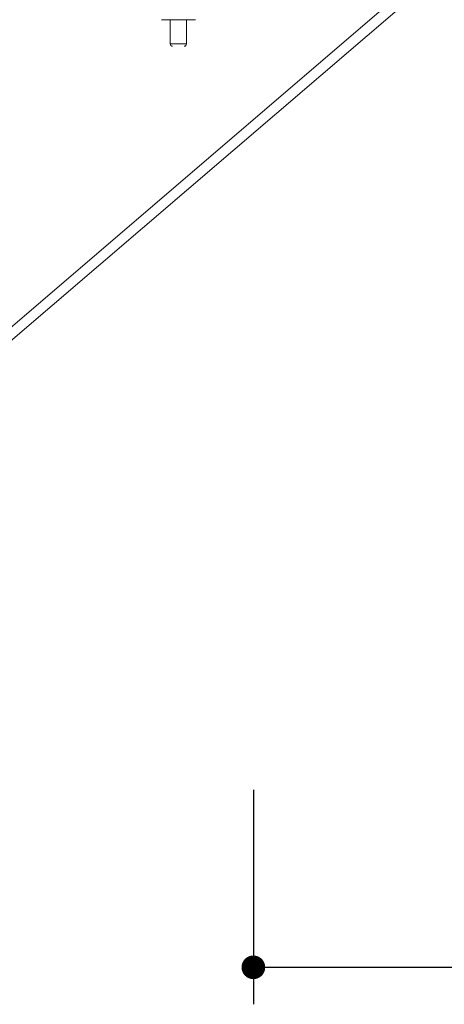
# Model space of a CAD drawing. Units: millimetres. Extents: x 5258 to 7247, y -426 to 2358.
# Drawn here: x 5448 to 5591, y -426 to -94 of the extents above; entities that cross this region are included whole.
import ezdxf

# ---------------------------------------------------------------- set-up
doc = ezdxf.new("R2010")
doc.units = ezdxf.units.MM
doc.header["$PDSIZE"] = -1
doc.dimstyles.new('ISO-25', dxfattribs={"dimtxt": 2.5, "dimasz": 2.5, "dimexe": 1.25, "dimexo": 0.625, "dimtad": 1, "dimtxsty": 'Standard', "dimcen": 2.5, "dimadec": 0, "dimazin": 0, "dimtfac": 1, "dimtmove": 0, "dimatfit": 3, "dimfxl": 1, "dimarcsym": 0})

# ---------------------------------------------------------------- blocks, each defined once
blk = doc.blocks.new('_Dot')
at = {"color": 0, "linetype": 'ByBlock', "lineweight": -2}
blk.add_line((-0.5, 0), (-1, 0), dxfattribs=at)
at = {"color": 0, "linetype": 'ByBlock', "const_width": 0.5}
blk.add_lwpolyline([(-0.25, 0, 1), (0.25, 0, 1)], format="xyb", close=True, dxfattribs=at)
blk = doc.blocks.new('*D23')
at = {"color": 5, "lineweight": -2}
for p, q in [((5526.56, -353.76), (5526.56, -426.26)), ((5856.53, -353.76), (5856.53, -426.26)), ((5534.56, -413.76), (5848.53, -413.76))]:
    blk.add_line(p, q, dxfattribs=at)
at = {"layer": 'Defpoints', "color": 0}
for p in [(5526.56, 1281.24), (5856.53, 1282.8), (5856.53, -413.76)]:
    blk.add_point(p, dxfattribs=at)
at = {"color": 5, "lineweight": -2, "xscale": 8, "yscale": 8, "zscale": 8, "rotation": 180}
blk.add_blockref('_Dot', (5526.56, -413.76), dxfattribs=at)
at = {"color": 5, "lineweight": -2, "xscale": 8, "yscale": 8, "zscale": 8}
blk.add_blockref('_Dot', (5856.53, -413.76), dxfattribs=at)
at = {"color": 0, "insert": (5691.54, -397.01), "char_height": 21, "attachment_point": 5}
blk.add_mtext('330', dxfattribs=at)

msp = doc.modelspace()

# ---------------------------------------------------------------- linework, layer by layer
at = {"color": 7, "linetype": 'Continuous', "lineweight": 15}
for p, q in [((5582.75, -79.08), (5441.33, -200.34)), ((5443.73, -202.89), (5585.03, -81.74)), ((5498.48, -93.53), (5498.48, -101.73)), ((5503.98, -101.73), (5503.98, -93.53))]:
    msp.add_line(p, q, dxfattribs=at)
at = {"color": 8, "linetype": 'Continuous', "lineweight": 15}
msp.add_line((5498.48, -101.73), (5503.98, -101.73), dxfattribs=at)
at = {"color": 7, "linetype": 'Continuous', "lineweight": 15}
for centre, start, end in [((5499.28, -101.73), 180, 270), ((5503.18, -101.73), 270, 0)]:
    msp.add_arc(centre, 0.8, start, end, dxfattribs=at)
for points, knots in [([(5495.48, -93.53), (5495.56, -93.53), (5495.68, -93.53), (5496.4, -93.53), (5497.14, -93.53), (5498.06, -93.53), (5499.4, -93.53), (5500.51, -93.53), (5501.23, -93.53)], [0, 0, 0, 0, 0.239456, 0.368359, 0.5, 0.631638, 0.760542, 1, 1, 1, 1]), ([(5501.23, -93.53), (5501.96, -93.53), (5503.07, -93.53), (5504.41, -93.53), (5505.33, -93.53), (5506.07, -93.53), (5506.79, -93.53), (5506.91, -93.53), (5506.98, -93.53)], [0, 0, 0, 0, 0.239456, 0.368359, 0.499998, 0.631639, 0.760543, 1, 1, 1, 1])]:
    msp.add_open_spline(points, degree=3, knots=knots, dxfattribs=at)

# ---------------------------------------------------------------- dimensions: what is measured, and where the dimension line sits
dim = msp.add_linear_dim(base=(5856.53, -413.76), p1=(5526.56, 1281.24), p2=(5856.53, 1282.8), dimstyle='ISO-25', override={"dimscale": 10, "dimtxt": 2.1, "dimasz": 0.8, "dimdec": 0, "dimrnd": 0.1, "dimblk": 'Dot', "dimclrd": 5, "dimclre": 5, "dimtdec": 0, "dimldrblk": 'Dot', "dimfxl": 6, "dimfxlon": 1, "dimtzin": 0, "dimarcsym": 2})
dim.commit()
dim.dimension.update_dxf_attribs({"geometry": '*D23', "text_midpoint": (5691.54, -397.01)})

doc.saveas('drawing.dxf')
